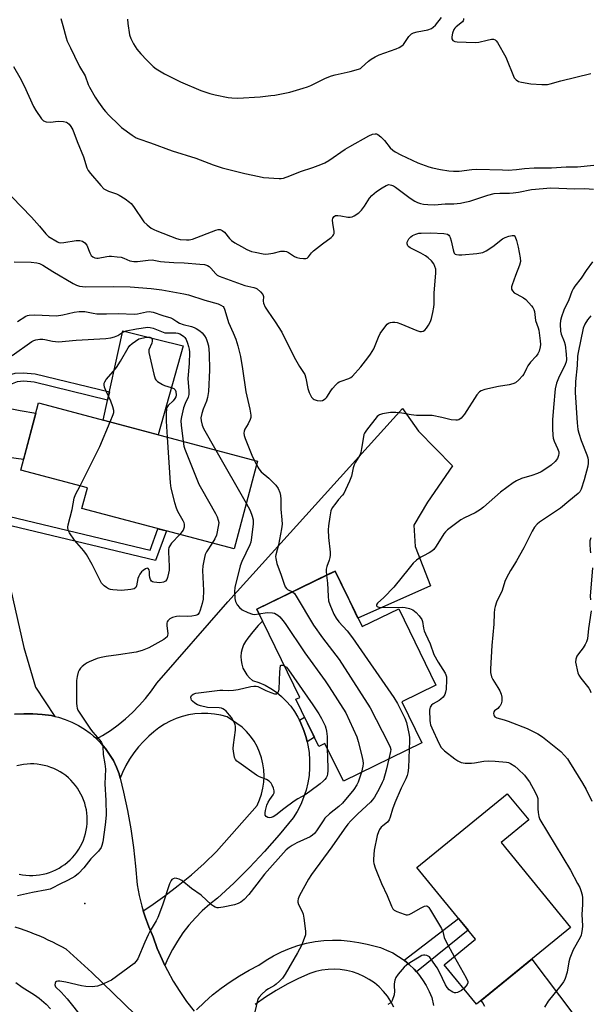
# Model space of a CAD drawing. Units: inches. Extents: x 1261762 to 1267762, y 489454 to 493455.
# Drawn here: x 1262607 to 1262822, y 492651 to 493022 of the extents above; entities that cross this region are included whole.
import ezdxf

# ---------------------------------------------------------------- set-up
doc = ezdxf.new("R2010")
doc.units = ezdxf.units.IN
doc.header["$MEASUREMENT"] = 0
for name, color, linetype in [('BLDG-Footprint', 5, 'Continuous'), ('CULTRL-Pad', 6, 'Continuous'), ('ELEV-Spot Elevation', 7, 'Continuous'), ('TRANS-Driveway', 251, 'Continuous'), ('TRANS-Non Street Sidewalk', 7, 'Continuous'), ('TRANS-Road', 130, 'Continuous'), ('Undefined', 1, 'Continuous')]:
    doc.layers.add(name, color=color, linetype=linetype)

msp = doc.modelspace()

# ---------------------------------------------------------------- linework, layer by layer
at = {"layer": 'BLDG-Footprint'}
for points, elevation in [([(1262697.06, 492855.44), (1262688.26, 492822.3), (1262630.85, 492837.54), (1262632.93, 492845.39), (1262607.83, 492852.06), (1262614.54, 492877.35)], 272.54), ([(1262726.3, 492813.96), (1262736.53, 492793), (1262750.28, 492799.71), (1262764.33, 492770.93), (1262751.46, 492764.65), (1262759.01, 492749.19), (1262729.42, 492734.75), (1262722.48, 492748.98), (1262720.19, 492747.86), (1262711.53, 492765.61), (1262712.98, 492766.32), (1262696.76, 492799.54)], 268.31), ([(1262815.06, 492679.52), (1262779.62, 492650.6), (1262767.45, 492665.51), (1262779.2, 492675.11), (1262757.12, 492702.16), (1262791.21, 492729.99), (1262799.27, 492720.11), (1262788.86, 492711.62)], 265.65)]:
    msp.add_lwpolyline(points, close=True, dxfattribs=dict(at, elevation=elevation))
at = {"layer": 'CULTRL-Pad'}
msp.add_lwpolyline([(1262669.01, 492898.84), (1262659.59, 492865.39), (1262638.86, 492870.89), (1262646.35, 492904.59), (1262659.41, 492901.28)], close=True, dxfattribs=at)
at = {"layer": 'ELEV-Spot Elevation'}
msp.add_point((1262632, 492688.6, 271.4), dxfattribs=at)
at = {"layer": 'TRANS-Driveway'}
for points in [[(1262603.85, 492875.3), (1262607.67, 492874.47), (1262613.52, 492873.51), (1262608.88, 492856.03), (1262602.48, 492856.87)], [(1262598.13, 492832.42), (1262609.05, 492785.11), (1262613.36, 492770.24), (1262620.69, 492759.15), (1262619.37, 492759.45), (1262615.92, 492759.93), (1262612.44, 492760.17), (1262608.95, 492760.18), (1262605.47, 492759.95)]]:
    msp.add_lwpolyline(points, dxfattribs=at)
msp.add_lwpolyline([(1262712.85, 492757.69), (1262713.38, 492756.55), (1262714.49, 492753.9), (1262715.38, 492751.17), (1262715.75, 492749.61), (1262716.05, 492748.37), (1262716.5, 492745.53), (1262716.72, 492742.67), (1262716.72, 492739.79), (1262716.49, 492736.93), (1262716.04, 492734.09), (1262715.36, 492731.29), (1262714.46, 492728.56), (1262713.36, 492725.91), (1262712.05, 492723.35), (1262710.54, 492720.91), (1262705.24, 492714.47), (1262699.73, 492708.21), (1262694.01, 492702.15), (1262688.09, 492696.28), (1262681.97, 492690.62), (1262679.05, 492688.33), (1262676.27, 492685.86), (1262673.65, 492683.23), (1262671.21, 492680.43), (1262668.95, 492677.49), (1262666.87, 492674.41), (1262664.99, 492671.2), (1262663.32, 492667.89), (1262662.18, 492665.22), (1262661.09, 492667.46), (1262659.29, 492671.68), (1262657.71, 492675.98), (1262656.09, 492679.76), (1262654.67, 492683.63), (1262653.99, 492685.88), (1262656.88, 492687.77), (1262662.12, 492691.48), (1262667.22, 492695.39), (1262672.18, 492699.47), (1262676.98, 492703.73), (1262681.63, 492708.17), (1262696.94, 492725.55), (1262697.87, 492727.66), (1262698.6, 492729.85), (1262699.13, 492732.1), (1262699.44, 492734.38), (1262699.54, 492736.68), (1262699.43, 492738.99), (1262699.1, 492741.27), (1262698.56, 492743.51), (1262697.82, 492745.69), (1262696.88, 492747.8), (1262695.75, 492749.81), (1262694.43, 492751.7), (1262692.95, 492753.47), (1262691.31, 492755.09), (1262685.58, 492758.94), (1262683.22, 492759.57), (1262680.81, 492760), (1262678.37, 492760.24), (1262675.92, 492760.26), (1262673.48, 492760.08), (1262671.06, 492759.7), (1262668.68, 492759.11), (1262666.36, 492758.33), (1262664.11, 492757.36), (1262661.95, 492756.2), (1262659.9, 492754.87), (1262657.96, 492753.37), (1262656.16, 492751.71), (1262654.1, 492749.75), (1262652.19, 492747.65), (1262650.43, 492745.42), (1262648.85, 492743.06), (1262647.44, 492740.6), (1262646.21, 492738.03), (1262645.34, 492735.82), (1262644.93, 492737.51), (1262643.93, 492740.04), (1262642.73, 492742.47), (1262641.34, 492744.8), (1262639.76, 492747.01), (1262638.01, 492749.08), (1262636.43, 492750.68), (1262638.63, 492751.92), (1262641.65, 492753.86), (1262644.56, 492755.96), (1262647.34, 492758.23), (1262650, 492760.65), (1262652.5, 492763.22), (1262654.86, 492765.92), (1262657.07, 492768.75), (1262659.11, 492771.71), (1262685.93, 492802.31), (1262751.67, 492875.27), (1262757.78, 492866.71), (1262770.51, 492853.58), (1262761.09, 492839.99), (1262755.97, 492831.22), (1262756.5, 492823.21), (1262762.24, 492808.36), (1262734.94, 492796.25), (1262731.86, 492802.55), (1262728.33, 492809.79), (1262726.3, 492813.96), (1262724.08, 492812.88), (1262696.76, 492799.54), (1262698.94, 492795.08), (1262697.28, 492793.42), (1262695.27, 492791.08), (1262693.42, 492788.6), (1262692.52, 492787.4), (1262691.8, 492786.09), (1262691.26, 492784.69), (1262690.92, 492783.24), (1262690.79, 492781.75), (1262690.85, 492780.26), (1262691.12, 492778.79), (1262691.59, 492777.37), (1262692.25, 492776.03), (1262693.08, 492774.78), (1262694.08, 492773.67), (1262695.22, 492772.7), (1262697.6, 492771.9), (1262699.9, 492770.89), (1262702.1, 492769.67), (1262704.18, 492768.27), (1262706.13, 492766.69), (1262707.93, 492764.93), (1262709.57, 492763.03), (1262711.03, 492760.99), (1262712.31, 492758.82)], close=True, dxfattribs=at)
at = {"layer": 'TRANS-Non Street Sidewalk'}
for points in [[(1262597.04, 492878.62), (1262595.84, 492879.61), (1262594.76, 492880.84), (1262598.83, 492884.78), (1262602.79, 492887.3), (1262604.52, 492888.15), (1262605.73, 492888.55), (1262608.7, 492888.74), (1262613.3, 492888.37), (1262641.24, 492881.56), (1262640.55, 492878.45), (1262612.9, 492885.19), (1262608.94, 492885.51), (1262606.51, 492885.34), (1262603.98, 492884.26), (1262600.73, 492882.19)], [(1262598.13, 492832.42), (1262597.31, 492835.99), (1262656.57, 492821.8), (1262659.56, 492829.92), (1262662.74, 492829.08), (1262658.64, 492817.94)], [(1262715.75, 492749.61), (1262715.38, 492751.17), (1262714.49, 492753.9), (1262713.38, 492756.55), (1262712.85, 492757.69), (1262714.82, 492758.87), (1262718.52, 492751.27)], [(1262756.94, 492662.83), (1262756.06, 492663.82), (1262754.24, 492665.58), (1262752.28, 492667.2), (1262772.78, 492682.97), (1262776.42, 492678.51)]]:
    msp.add_lwpolyline(points, close=True, dxfattribs=at)
at = {"layer": 'TRANS-Road'}
for points in [[(1262674.05, 492648.55), (1262677.04, 492651.43), (1262680.16, 492654.15), (1262683.42, 492656.71), (1262686.8, 492659.12), (1262690.29, 492661.35), (1262693.89, 492663.41), (1262697.58, 492665.3), (1262700.3, 492667.19), (1262703.15, 492668.88), (1262706.1, 492670.37), (1262709.16, 492671.66), (1262712.29, 492672.73), (1262715.49, 492673.59), (1262718.74, 492674.21), (1262722.03, 492674.62), (1262725.34, 492674.79), (1262728.65, 492674.74), (1262731.94, 492674.46), (1262735.22, 492673.95), (1262738.45, 492673.21), (1262740.93, 492672.68), (1262743.36, 492671.96), (1262745.73, 492671.04), (1262748.01, 492669.94), (1262750.2, 492668.65), (1262752.28, 492667.2), (1262754.24, 492665.58), (1262756.06, 492663.82), (1262756.94, 492662.83), (1262757.74, 492661.91), (1262759.26, 492659.88), (1262760.61, 492657.73), (1262761.79, 492655.48), (1262762.78, 492653.14), (1262763.4, 492650.13)], [(1262782.74, 492649.7), (1262781.95, 492651.17), (1262781.35, 492652.01), (1262800.47, 492667.61), (1262821.34, 492640.02)], [(1262748.45, 492649.54), (1262747.34, 492651.64), (1262746.04, 492653.62), (1262744.54, 492655.46), (1262742.88, 492657.15), (1262741.1, 492658.64), (1262739.18, 492659.97), (1262737.16, 492661.11), (1262735.04, 492662.06), (1262732.84, 492662.82), (1262730.58, 492663.37), (1262728.28, 492663.71), (1262725.96, 492663.84), (1262723.64, 492663.75), (1262721.33, 492663.45), (1262719.06, 492662.94), (1262716.85, 492662.23), (1262712.48, 492660.33), (1262708.23, 492658.2), (1262704.09, 492655.84), (1262700.08, 492653.27), (1262696.22, 492650.5)]]:
    msp.add_lwpolyline(points, dxfattribs=at)
for points in [[(1262605.47, 492759.95, 0), (1262608.95, 492760.18, 0), (1262612.44, 492760.17, 0), (1262615.92, 492759.93, 0), (1262619.37, 492759.45, 0), (1262620.69, 492759.15, 0), (1262622.02, 492758.85, 0), (1262624.6, 492758.03, 0), (1262627.12, 492757.01, 0), (1262629.54, 492755.78, 0), (1262631.85, 492754.37, 0), (1262634.05, 492752.77, 0), (1262635.25, 492751.75, 0), (1262636.1, 492751.01, 0), (1262636.43, 492750.68, 0), (1262638.01, 492749.08, 0), (1262639.76, 492747.01, 0), (1262641.34, 492744.8, 0), (1262642.73, 492742.47, 0), (1262643.93, 492740.04, 0), (1262644.93, 492737.51, 0), (1262645.34, 492735.82, 0), (1262646.61, 492730.63, 0), (1262648.07, 492723.7, 0), (1262649.32, 492716.72, 0), (1262650.34, 492709.71, 0), (1262651.14, 492702.67, 0), (1262651.72, 492695.61, 0), (1262652.49, 492691.56, 0), (1262653.47, 492687.57, 0), (1262653.99, 492685.88, 0), (1262654.67, 492683.63, 0), (1262656.09, 492679.76, 0), (1262657.71, 492675.98, 0), (1262659.29, 492671.68, 0), (1262661.09, 492667.46, 0), (1262662.18, 492665.22, 0), (1262663.1, 492663.35, 0), (1262665.31, 492659.33, 0), (1262667.73, 492655.44, 0), (1262670.34, 492651.67, 0), (1262673.13, 492648.04, 0)], [(1262607.22, 492699.72, 0), (1262608.49, 492699.47, 0), (1262609.77, 492699.3, 0), (1262611.07, 492699.21, 0), (1262612.36, 492699.2, 0), (1262613.66, 492699.27, 0), (1262614.95, 492699.42, 0), (1262616.22, 492699.65, 0), (1262617.48, 492699.96, 0), (1262618.72, 492700.34, 0), (1262619.93, 492700.8, 0), (1262621.11, 492701.34, 0), (1262622.26, 492701.94, 0), (1262623.37, 492702.62, 0), (1262624.43, 492703.36, 0), (1262625.45, 492704.17, 0), (1262626.41, 492705.03, 0), (1262627.32, 492705.96, 0), (1262628.17, 492706.94, 0), (1262628.96, 492707.97, 0), (1262629.68, 492709.04, 0), (1262630.33, 492710.16, 0), (1262630.92, 492711.32, 0), (1262631.43, 492712.51, 0), (1262631.87, 492713.73, 0), (1262632.23, 492714.98, 0), (1262632.51, 492716.24, 0), (1262632.72, 492717.52, 0), (1262632.84, 492718.81, 0), (1262632.89, 492720.11, 0), (1262632.86, 492721.4, 0), (1262632.74, 492722.7, 0), (1262632.55, 492723.98, 0), (1262632.28, 492725.24, 0), (1262631.93, 492726.49, 0), (1262631.51, 492727.72, 0), (1262631.01, 492728.92, 0), (1262630.53, 492729.89, 0), (1262629.9, 492731.02, 0), (1262629.2, 492732.11, 0), (1262628.43, 492733.16, 0), (1262627.6, 492734.16, 0), (1262626.72, 492735.1, 0), (1262625.77, 492735.98, 0), (1262624.77, 492736.81, 0), (1262623.72, 492737.57, 0), (1262622.63, 492738.27, 0), (1262621.5, 492738.9, 0), (1262620.33, 492739.46, 0), (1262619.12, 492739.94, 0), (1262617.89, 492740.35, 0), (1262616.64, 492740.69, 0), (1262615.37, 492740.94, 0), (1262614.08, 492741.12, 0), (1262612.79, 492741.21, 0), (1262611.5, 492741.23, 0), (1262610.2, 492741.16, 0), (1262608.91, 492741.02, 0), (1262607.63, 492740.8, 0), (1262606.37, 492740.5, 0)], [(1262650.98, 492646.75, 0), (1262634.58, 492662.55, 0), (1262624.96, 492671.37, 0), (1262623.28, 492672.29, 0), (1262621.6, 492673.16, 0), (1262619.91, 492674, 0), (1262618.2, 492674.81, 0), (1262616.48, 492675.6, 0), (1262614.75, 492676.35, 0), (1262613, 492677.07, 0), (1262611.24, 492677.77, 0), (1262609.47, 492678.43, 0), (1262607.69, 492679.06, 0), (1262605.71, 492679.64, 0)]]:
    msp.add_polyline3d(points, dxfattribs=at)
at = {"layer": 'Undefined'}
for p, q in [((1262681.41, 492859.6, 270), (1262692.83, 492839.53, 270)), ((1262695.78, 492855.78, 268), (1262696.68, 492854.02, 268))]:
    msp.add_line(p, q, dxfattribs=at)
for points, elevation in [([(1262622.9, 493022.36), (1262623.74, 493019.7), (1262624.91, 493015.03), (1262625.32, 493013.82), (1262626.64, 493011.28), (1262628.07, 493008.11), (1262630, 493004.23), (1262632.11, 493000.66), (1262633.27, 492997.5), (1262633.72, 492996.46), (1262635.91, 492992.67), (1262637.14, 492990.78), (1262639.03, 492988.12), (1262639.78, 492987.2), (1262641, 492985.93), (1262644.77, 492982.2), (1262645.86, 492981.22), (1262649.81, 492978.28), (1262651.3, 492977.38), (1262652.38, 492976.94), (1262656.78, 492975.44), (1262664.96, 492972.37), (1262673.78, 492969.68), (1262680.37, 492967.15), (1262683.72, 492966.04), (1262685.71, 492965.48), (1262692.31, 492963.87), (1262697.66, 492962.69), (1262699.36, 492962.4), (1262705.18, 492961.97), (1262706.04, 492961.99), (1262706.88, 492962.12), (1262709.31, 492962.95), (1262713.21, 492964.6), (1262717.92, 492966.13), (1262720.88, 492967.25), (1262722.47, 492967.93), (1262724.01, 492968.82), (1262730.13, 492973.03), (1262731.91, 492974.12), (1262739.06, 492978.11), (1262740.37, 492978.67), (1262741.41, 492978.89), (1262741.93, 492978.81), (1262742.41, 492978.59), (1262743.49, 492977.71), (1262744.9, 492976.28), (1262747.12, 492973.53), (1262748.02, 492972.65), (1262749.01, 492972.01), (1262751.11, 492970.89), (1262757.53, 492967.95), (1262761.67, 492966.45), (1262763.08, 492966.04), (1262766, 492965.4), (1262769.2, 492964.93), (1262770.95, 492964.8), (1262773.01, 492964.78), (1262777.8, 492965.39), (1262779.74, 492965.51), (1262789.45, 492965.2), (1262791.48, 492965.19), (1262794.63, 492965.35), (1262797.72, 492965.76), (1262801.37, 492966.04), (1262807.87, 492966.04), (1262813.45, 492966.34), (1262817.62, 492966.4), (1262823.83, 492967.06)], 262), ([(1262648.08, 493022.1), (1262648.17, 493020.41), (1262648.87, 493016.15), (1262649.34, 493014.81), (1262650.38, 493012.79), (1262651.56, 493010.82), (1262653.07, 493008.97), (1262655.29, 493006.59), (1262657.76, 493004.17), (1262658.93, 493003.3), (1262661.99, 493001.46), (1262668.06, 492998.49), (1262675.7, 492995.16), (1262679.07, 492994.02), (1262681.07, 492993.49), (1262686.02, 492992.52), (1262687.42, 492992.39), (1262689.64, 492992.32), (1262698.01, 492992.83), (1262702.14, 492993.25), (1262703.59, 492993.47), (1262709.28, 492994.56), (1262714.27, 492996), (1262715.91, 492996.53), (1262717.16, 492997.04), (1262722.72, 492999.84), (1262724.92, 493000.75), (1262726.32, 493001.13), (1262731.98, 493002.33), (1262735.07, 493003.16), (1262735.85, 493003.5), (1262736.29, 493003.79), (1262738.9, 493006.24), (1262739.85, 493006.96), (1262741.35, 493007.91), (1262742.97, 493008.62), (1262749.37, 493010.94), (1262750.42, 493011.42), (1262751.4, 493012), (1262752.04, 493012.53), (1262752.39, 493012.95), (1262754.1, 493015.59), (1262754.67, 493016.21), (1262755.11, 493016.54), (1262755.86, 493016.88), (1262757.19, 493017.3), (1262761.24, 493018.1), (1262762.61, 493018.53), (1262763.33, 493019), (1262764.19, 493019.8), (1262766.44, 493022.73)], 260), ([(1262774.67, 493022.33), (1262774.74, 493021.86), (1262774.62, 493021.44), (1262774.32, 493021.06), (1262771.88, 493019.18), (1262771.39, 493018.62), (1262771.11, 493018.13), (1262770.6, 493016.78), (1262770.3, 493015.39), (1262770.37, 493014.6), (1262770.73, 493013.97), (1262771.42, 493013.68), (1262772.26, 493013.57), (1262779.11, 493013.29), (1262780.54, 493013.46), (1262783.58, 493014.18), (1262785.22, 493014.49), (1262785.99, 493014.52), (1262786.65, 493014.29), (1262787.02, 493013.92), (1262787.5, 493013.22), (1262790.61, 493007.75), (1262793.83, 493000), (1262794.15, 492999.52), (1262794.51, 492999.14), (1262795.43, 492998.58), (1262796.56, 492998.27), (1262800.11, 492997.67), (1262804.17, 492997.44), (1262806.31, 492997.46), (1262807.43, 492997.66), (1262811.41, 492998.77), (1262822.71, 493001.61)], 260), ([(1262605.14, 493004.25), (1262607.51, 493000.11), (1262609.12, 492996.93), (1262612.63, 492989.1), (1262613.51, 492987.62), (1262615.61, 492984.52), (1262616.39, 492983.77), (1262617.39, 492983.41), (1262619.06, 492983.24), (1262621.98, 492983.59), (1262623.99, 492983.52), (1262625.05, 492983.26), (1262625.49, 492983), (1262626.08, 492982.48), (1262626.76, 492981.65), (1262627.41, 492980.37), (1262629.06, 492975.98), (1262631.48, 492970.18), (1262632.79, 492966.07), (1262633.3, 492965.01), (1262634.11, 492963.86), (1262637.97, 492959.31), (1262639.2, 492958.15), (1262640.94, 492957.23), (1262643.93, 492956.2), (1262644.98, 492955.74), (1262647.19, 492954.33), (1262648.83, 492953.12), (1262649.41, 492952.52), (1262650.27, 492951.43), (1262654.19, 492945.67), (1262655.43, 492944.47), (1262657.02, 492943.31), (1262657.98, 492942.76), (1262659.06, 492942.28), (1262666.53, 492939.41), (1262667.95, 492939.04), (1262670.25, 492938.81), (1262671.33, 492938.87), (1262672.56, 492939.12), (1262681.4, 492942.52), (1262682.23, 492942.74), (1262683.04, 492942.74), (1262683.8, 492942.44), (1262684.68, 492941.78), (1262686.52, 492939.38), (1262687.29, 492938.6), (1262688.47, 492937.78), (1262690.97, 492936.29), (1262692.98, 492935.25), (1262694.77, 492934.51), (1262696.15, 492934.15), (1262699.22, 492933.55), (1262700.06, 492933.47), (1262701.24, 492933.55), (1262703.01, 492933.85), (1262705.86, 492934.53), (1262707.21, 492934.54), (1262708, 492934.41), (1262708.75, 492934.13), (1262711.05, 492932.54), (1262711.9, 492932.16), (1262713.02, 492931.94), (1262714.43, 492931.81), (1262715.24, 492931.85), (1262715.72, 492931.98), (1262716.33, 492932.47), (1262717.39, 492933.92), (1262718.18, 492934.73), (1262721.55, 492937.41), (1262724.83, 492939.78), (1262725.44, 492940.34), (1262725.77, 492940.78), (1262725.98, 492941.26), (1262726.02, 492942.03), (1262725.43, 492945.12), (1262725.32, 492946.3), (1262725.49, 492947.09), (1262725.9, 492947.71), (1262726.49, 492947.99), (1262727.28, 492948.04), (1262728.41, 492947.9), (1262731.09, 492947.41), (1262731.96, 492947.36), (1262732.77, 492947.55), (1262733.54, 492947.94), (1262735.27, 492949.07), (1262736.32, 492950.03), (1262737.44, 492951.58), (1262739.23, 492954.55), (1262740.16, 492955.6), (1262741.96, 492957.04), (1262744.1, 492958.48), (1262745.55, 492959.35), (1262746.54, 492959.68), (1262747.06, 492959.65), (1262747.59, 492959.51), (1262748.38, 492959.19), (1262749.12, 492958.76), (1262754.61, 492954.54), (1262756.33, 492953.43), (1262757.39, 492952.93), (1262758.5, 492952.54), (1262759.6, 492952.33), (1262761.29, 492952.15), (1262763.82, 492952.05), (1262767.79, 492952.4), (1262771.08, 492952.48), (1262773.6, 492952.74), (1262775.23, 492953.03), (1262777.07, 492953.48), (1262783.86, 492955.75), (1262786.26, 492956.36), (1262788.39, 492956.52), (1262792.02, 492956.47), (1262793.43, 492956.53), (1262795.44, 492956.82), (1262800.35, 492957.89), (1262807.64, 492958.49), (1262816.61, 492958.11), (1262820.43, 492958.17), (1262823.66, 492957.95)], 264), ([(1262604.45, 492955.09), (1262611.9, 492947.37), (1262614.84, 492944.05), (1262617.28, 492941.07), (1262618.34, 492940.06), (1262621.67, 492938.1), (1262622.16, 492937.87), (1262622.69, 492937.75), (1262624.1, 492937.83), (1262628.73, 492938.57), (1262630.06, 492938.59), (1262630.57, 492938.52), (1262631.06, 492938.35), (1262631.98, 492937.7), (1262632.72, 492936.84), (1262633.89, 492933.95), (1262634.41, 492933), (1262635, 492932.47), (1262635.73, 492932.11), (1262636.53, 492931.9), (1262637.06, 492931.89), (1262640.33, 492932.64), (1262641.2, 492932.74), (1262642.09, 492932.71), (1262644.17, 492932.5), (1262645.64, 492932.27), (1262646.7, 492931.93), (1262649, 492930.97), (1262650.49, 492930.64), (1262651.84, 492930.68), (1262655.88, 492931.23), (1262657.32, 492931.31), (1262660.5, 492930.75), (1262661.95, 492930.58), (1262665.47, 492930.32), (1262669.39, 492930.22), (1262675.3, 492929.74), (1262677.06, 492929.51), (1262678.17, 492929.22), (1262678.79, 492928.85), (1262679.5, 492928.14), (1262681.31, 492925.99), (1262681.89, 492925.49), (1262682.58, 492925.1), (1262690.9, 492922.1), (1262692.3, 492921.7), (1262695.69, 492920.94), (1262696.43, 492920.67), (1262696.91, 492920.4), (1262698.2, 492919.28), (1262699.06, 492918.21), (1262699.27, 492917.5), (1262699.26, 492915.76), (1262699.34, 492915.03), (1262699.97, 492913.42), (1262700.9, 492911.92), (1262703.78, 492907.94), (1262706.18, 492904.02), (1262707.16, 492902.22), (1262711.35, 492893.73), (1262712.91, 492891.08), (1262714.85, 492888.11), (1262715.32, 492886.76), (1262716.03, 492882.84), (1262716.5, 492881.28), (1262716.86, 492880.53), (1262717.47, 492879.57), (1262718.02, 492878.96), (1262718.47, 492878.66), (1262719.56, 492878.31), (1262720.72, 492878.17), (1262721.52, 492878.3), (1262722.23, 492878.66), (1262722.86, 492879.17), (1262723.23, 492879.57), (1262724.7, 492881.93), (1262725.39, 492882.85), (1262726.55, 492884.15), (1262727.37, 492884.94), (1262727.83, 492885.27), (1262728.58, 492885.61), (1262731.52, 492886.54), (1262732.22, 492886.94), (1262732.86, 492887.5), (1262735.95, 492890.99), (1262738.66, 492894.36), (1262739.68, 492895.76), (1262740.86, 492897.75), (1262742.64, 492902.2), (1262743.29, 492903.54), (1262745.38, 492906.45), (1262745.97, 492907.09), (1262746.41, 492907.42), (1262747.17, 492907.67), (1262748, 492907.78), (1262748.85, 492907.8), (1262749.7, 492907.68), (1262751.08, 492907.21), (1262757.08, 492904.73), (1262758.28, 492904.34), (1262758.92, 492904.25), (1262759.48, 492904.36), (1262760.08, 492904.79), (1262760.78, 492905.6), (1262761.57, 492906.74), (1262762.22, 492908.08), (1262762.63, 492909.19), (1262763.18, 492911.43), (1262763.57, 492913.42), (1262763.66, 492914.59), (1262763.68, 492918.7), (1262764.32, 492926.39), (1262764.23, 492927.79), (1262763.96, 492928.84), (1262763.5, 492929.82), (1262762.59, 492930.91), (1262761.34, 492932.12), (1262760.39, 492932.8), (1262758.6, 492933.84), (1262754.58, 492935.86), (1262754.11, 492936.18), (1262753.73, 492936.58), (1262753.42, 492937.3), (1262753.48, 492938.04), (1262754.1, 492939.23), (1262754.81, 492940.05), (1262755.5, 492940.49), (1262756.8, 492941.02), (1262757.88, 492941.32), (1262758.7, 492941.42), (1262762.37, 492941.44), (1262767.33, 492941.19), (1262768.62, 492940.97), (1262769.16, 492940.62), (1262769.42, 492940.27), (1262769.63, 492939.8), (1262770, 492938.48), (1262770.75, 492935.06), (1262771.01, 492934.25), (1262771.25, 492933.8), (1262771.61, 492933.5), (1262772.09, 492933.33), (1262772.91, 492933.21), (1262774.09, 492933.17), (1262779.76, 492933.71), (1262781.19, 492933.91), (1262782.01, 492934.12), (1262783.31, 492934.76), (1262785.8, 492936.33), (1262789.41, 492939.18), (1262790.36, 492939.8), (1262791.73, 492940.3), (1262793.11, 492940.56), (1262793.79, 492940.45), (1262794.22, 492939.94), (1262794.69, 492938.67), (1262795.34, 492936.16), (1262796.08, 492932.13), (1262796.17, 492930.68), (1262795.85, 492929.27), (1262794.33, 492925.46), (1262793.06, 492921.89), (1262792.84, 492921.08), (1262792.82, 492920.31), (1262793.12, 492919.66), (1262793.83, 492918.91), (1262794.79, 492918.32), (1262797.33, 492917.01), (1262798.22, 492916.33), (1262800.33, 492913.99), (1262800.84, 492913.32), (1262801.25, 492912.6), (1262801.46, 492911.8), (1262801.89, 492908.5), (1262802.85, 492905.68), (1262803.06, 492904.83), (1262803.63, 492900.73), (1262803.71, 492899.34), (1262803.65, 492898.51), (1262803.21, 492896.91), (1262802.78, 492895.89), (1262802.14, 492894.97), (1262800.01, 492892.67), (1262798.99, 492891.34), (1262798.42, 492890.36), (1262797.42, 492888.25), (1262796.96, 492887.53), (1262795.58, 492886.09), (1262794.27, 492885), (1262793.28, 492884.52), (1262791.94, 492884.14), (1262787.85, 492883.56), (1262782.74, 492882.38), (1262781.38, 492881.96), (1262780.69, 492881.52), (1262779.79, 492880.4), (1262775.11, 492873.15), (1262773.78, 492871.62), (1262772.91, 492871), (1262772.39, 492870.88), (1262771.82, 492870.85), (1262770.06, 492871.01), (1262766.58, 492871.91), (1262762.84, 492872.57), (1262757.04, 492872.58), (1262755.01, 492872.85), (1262751.43, 492873.56), (1262749.17, 492873.76), (1262747.19, 492873.75), (1262744.12, 492873.23), (1262743.08, 492872.9), (1262742.62, 492872.61), (1262742.21, 492872.23), (1262738.2, 492867.13), (1262737.39, 492865.93), (1262737.17, 492865.4), (1262736.96, 492864.56), (1262736.32, 492860.16), (1262736.03, 492858.72), (1262735.59, 492857.7), (1262734, 492855.07), (1262733.5, 492854.06), (1262733.16, 492852.93), (1262732.45, 492849.73), (1262731.72, 492847.8), (1262730.29, 492844.57), (1262729.62, 492843.27), (1262729.12, 492842.6), (1262727.63, 492840.98), (1262726.56, 492839.62), (1262725.24, 492837.75), (1262724.76, 492836.73), (1262724.33, 492834.45), (1262723.86, 492830.96), (1262723.76, 492829.52), (1262723.84, 492826.65), (1262724.39, 492821.1), (1262724.42, 492819.93), (1262724.34, 492819.13), (1262724.1, 492818.07), (1262723.23, 492815.68), (1262722.98, 492814.66), (1262722.91, 492813.86), (1262723.08, 492812.39)], 266), ([(1262605.39, 492930.57), (1262611.81, 492930.46), (1262613.83, 492930.25), (1262614.91, 492929.94), (1262616.16, 492929.3), (1262619.89, 492926.94), (1262627.58, 492922.42), (1262628.9, 492921.76), (1262629.98, 492921.43), (1262631.1, 492921.21), (1262632.18, 492921.12), (1262642.88, 492921.31), (1262649.09, 492921.11), (1262656.95, 492920.47), (1262660.98, 492920.01), (1262669.28, 492918.52), (1262671, 492918.15), (1262677.25, 492916.12), (1262682.19, 492914.68), (1262683.21, 492914.27), (1262684.06, 492913.74), (1262684.36, 492913.38), (1262684.66, 492912.74), (1262685.48, 492909.79), (1262686.18, 492907.71), (1262687.94, 492903.78), (1262688.88, 492901.42), (1262689.61, 492898.88), (1262690.62, 492894.88), (1262691.43, 492890.24), (1262692.61, 492881.52), (1262694.14, 492874.96), (1262694.54, 492872.7), (1262694.49, 492871.87), (1262694.24, 492871.06), (1262693.52, 492869.49), (1262692.28, 492867.46), (1262691.99, 492866.7), (1262691.92, 492865.91), (1262692.09, 492865.08), (1262692.47, 492863.97), (1262694.88, 492857.68), (1262695.78, 492855.78)], 268), ([(1262823.36, 492930.6), (1262820.94, 492927.33), (1262819.03, 492924.46), (1262816.64, 492921.35), (1262816.03, 492920.42), (1262815.54, 492919.35), (1262814.37, 492916.27), (1262812.55, 492912.31), (1262811.66, 492909.86), (1262811.25, 492908.47), (1262811.14, 492907.02), (1262811.29, 492904.36), (1262811.56, 492903.23), (1262812.66, 492900.51), (1262813, 492899.31), (1262813.43, 492895.74), (1262813.54, 492893.7), (1262813.43, 492892.86), (1262813.07, 492891.8), (1262810.47, 492886.67), (1262809.75, 492884.86), (1262809.31, 492882.64), (1262808.59, 492875.58), (1262808.29, 492871.03), (1262808.28, 492867.54), (1262808.4, 492865.17), (1262808.56, 492864.02), (1262808.86, 492862.97), (1262810.16, 492860.16), (1262810.59, 492858.86), (1262810.64, 492858.32), (1262810.56, 492857.5), (1262810.17, 492856.46), (1262809.26, 492855.32), (1262807.78, 492853.86), (1262806.14, 492852.72), (1262803.96, 492851.38), (1262802.64, 492850.79), (1262800.44, 492849.99), (1262796.56, 492848.82), (1262794.68, 492847.99), (1262793.39, 492847.29), (1262788.66, 492843.74), (1262782.21, 492838.05), (1262781.09, 492837.14), (1262779.12, 492835.9), (1262775.14, 492834.03), (1262773.66, 492833.22), (1262768.72, 492829.52), (1262767.87, 492828.73), (1262767.35, 492828.06), (1262764.44, 492823.31), (1262763.56, 492822.13), (1262762.74, 492821.43), (1262761.82, 492820.83), (1262759.58, 492819.76), (1262758.62, 492819.2), (1262757.04, 492818.01), (1262755.76, 492816.91), (1262754.2, 492815.09), (1262748.51, 492807.91), (1262744.69, 492803.95), (1262742.31, 492801.88), (1262742.02, 492801.5), (1262741.9, 492801.08), (1262741.92, 492800.89), (1262742.11, 492800.59), (1262742.45, 492800.41), (1262743.12, 492800.26), (1262751.55, 492800.32), (1262752.69, 492800.22), (1262754.33, 492799.83), (1262755.6, 492799.3), (1262756.92, 492798.37), (1262758.05, 492797.08), (1262758.98, 492795.66), (1262759.23, 492794.91), (1262759.63, 492792.47), (1262759.89, 492791.38), (1262760.32, 492790.35), (1262762.2, 492786.46), (1262763.57, 492782.48), (1262765.1, 492779.59), (1262767.75, 492775.51), (1262768.08, 492774.78), (1262768.25, 492774.05), (1262768.31, 492772.97), (1262768.13, 492769.38), (1262767.95, 492768.35), (1262767.62, 492767.37), (1262767.02, 492766.47), (1262766.22, 492765.69), (1262765.53, 492765.2), (1262763.3, 492763.9), (1262762.65, 492763.39), (1262762.11, 492762.59), (1262761.96, 492762.09), (1262761.9, 492761.53), (1262762.05, 492757.66), (1262762.14, 492756.78), (1262762.33, 492755.92), (1262762.76, 492754.84), (1262765.42, 492749.1), (1262766.33, 492747.42), (1262766.87, 492746.78), (1262767.52, 492746.21), (1262771.4, 492743.16), (1262772.59, 492742.35), (1262773.86, 492741.76), (1262775.3, 492741.56), (1262777.67, 492741.52), (1262778.85, 492741.66), (1262782.37, 492742.31), (1262784.22, 492742.44), (1262786.69, 492742.32), (1262790.91, 492741.91), (1262791.66, 492741.73), (1262792.36, 492741.45), (1262794, 492740.43), (1262795.34, 492739.27), (1262797.67, 492736.96), (1262798.75, 492735.66), (1262799.54, 492734.49), (1262801.69, 492730.55), (1262802.45, 492728.95), (1262802.66, 492728.14), (1262802.77, 492727.05), (1262802.72, 492724.33), (1262802.84, 492722.86), (1262803.07, 492721.41), (1262803.45, 492720.31), (1262814.99, 492701.11), (1262817.72, 492696.2), (1262818.54, 492694.62), (1262818.97, 492693.54), (1262819.44, 492691.86), (1262819.58, 492690.76), (1262819.61, 492688.28), (1262819.31, 492684.43), (1262819.53, 492680.24), (1262819.44, 492678.84), (1262819.24, 492677.45), (1262819.01, 492676.64), (1262818.64, 492675.83), (1262816.08, 492671.1), (1262814.78, 492667.98), (1262814.4, 492666.64), (1262813.73, 492662.73), (1262812.91, 492660), (1262812.38, 492659.02), (1262811.4, 492657.67), (1262806.61, 492651.74), (1262805.23, 492649.55)], 264), ([(1262606.56, 492908.08), (1262609.7, 492910.12), (1262610.36, 492910.39), (1262611.06, 492910.51), (1262613.1, 492910.53), (1262621.31, 492910.25), (1262623.75, 492910.55), (1262627.96, 492911.54), (1262629.91, 492911.82), (1262631.02, 492911.9), (1262632.03, 492911.8), (1262635.07, 492911.15), (1262636.47, 492910.97), (1262640.21, 492910.97), (1262644.54, 492911.11), (1262650.68, 492910.79), (1262651.84, 492910.92), (1262655.2, 492911.74), (1262656.25, 492911.84), (1262657.76, 492911.53), (1262661.35, 492910.35), (1262664.42, 492909.45), (1262665.2, 492909.11), (1262666.68, 492908.03), (1262667.68, 492907.47), (1262669.08, 492906.98), (1262672.23, 492906.18), (1262673.17, 492905.82), (1262673.91, 492905.42), (1262675.32, 492904.49), (1262676.18, 492903.75), (1262677.12, 492902.62), (1262677.74, 492901.63), (1262678.15, 492900.57), (1262678.58, 492898.91), (1262678.84, 492896.04), (1262678.92, 492889.69), (1262678.6, 492881.73), (1262678.21, 492879.47), (1262677.87, 492878.07), (1262676.59, 492874.95), (1262676.1, 492873.36), (1262675.76, 492871.75), (1262675.79, 492870.66), (1262676.22, 492869.02), (1262676.77, 492867.69), (1262681.41, 492859.6)], 270), ([(1262822.73, 492910.2), (1262821.49, 492908.74), (1262820.49, 492907.05), (1262819.85, 492905.53), (1262817.89, 492896.41), (1262817.72, 492894.99), (1262817.58, 492891.47), (1262816.87, 492885.39), (1262816.8, 492881.29), (1262817.54, 492869.89), (1262817.84, 492867.39), (1262818.18, 492865.97), (1262819.03, 492863.15), (1262821.19, 492857.75), (1262821.51, 492856.65), (1262821.65, 492855.82), (1262821.66, 492854.65), (1262821.52, 492853.49), (1262820.24, 492848.37), (1262819.03, 492844.8), (1262818.51, 492843.88), (1262817.97, 492843.27), (1262814.39, 492840.35), (1262811.25, 492837.66), (1262803.36, 492832.39), (1262802.49, 492831.6), (1262801.52, 492830.49), (1262800.58, 492829.01), (1262797.39, 492822.73), (1262794.72, 492817.78), (1262793.97, 492816.51), (1262792.43, 492814.19), (1262790.9, 492811.36), (1262790.32, 492810.02), (1262789.26, 492806.61), (1262787.18, 492802.26), (1262786.64, 492800.64), (1262786.38, 492799.55), (1262786.24, 492798.07), (1262786.11, 492793.92), (1262785.4, 492785.93), (1262784.83, 492777.14), (1262784.9, 492775.71), (1262785.29, 492774.11), (1262785.82, 492773.06), (1262787.7, 492770.04), (1262788.38, 492768.8), (1262788.94, 492767.52), (1262789.16, 492766.4), (1262789.16, 492764.95), (1262788.88, 492763.89), (1262788.52, 492763.16), (1262788.2, 492762.73), (1262787.63, 492762.17), (1262786.45, 492761.23), (1262786.18, 492760.88), (1262786.05, 492760.23), (1262786.11, 492759.77), (1262786.27, 492759.35), (1262786.57, 492759.01), (1262787.22, 492758.66), (1262789.99, 492757.89), (1262791.54, 492757.37), (1262798.68, 492754.57), (1262800.26, 492753.87), (1262802.78, 492752.56), (1262804.47, 492751.43), (1262808.91, 492747.94), (1262811.35, 492745.86), (1262812.77, 492744.44), (1262813.87, 492743.14), (1262814.71, 492741.93), (1262819.51, 492734.02), (1262820.89, 492731.58), (1262823.03, 492727.24)], 262), ([(1262604.62, 492895.26), (1262611.97, 492900.48), (1262612.72, 492900.9), (1262613.54, 492901.16), (1262614.97, 492901.4), (1262616.11, 492901.45), (1262616.97, 492901.32), (1262619.83, 492900.62), (1262622.03, 492900.43), (1262628.69, 492901.03), (1262639.88, 492901.61), (1262641.8, 492901.89), (1262643.13, 492902.23), (1262644.36, 492902.82), (1262646.28, 492904.07), (1262647.58, 492904.6), (1262651.45, 492905.32), (1262655.77, 492905.91), (1262656.62, 492905.85), (1262657.72, 492905.55), (1262662.19, 492903.83), (1262663.04, 492903.74), (1262666.22, 492903.78), (1262667.01, 492903.66), (1262667.76, 492903.42), (1262668.45, 492903.02), (1262669.29, 492902.37), (1262669.65, 492901.98), (1262670.12, 492901.24), (1262670.73, 492899.88), (1262671.11, 492898.66), (1262671.34, 492897.6), (1262671.45, 492896.51), (1262671.37, 492892.24), (1262670.85, 492886.56), (1262671.21, 492881.89), (1262671.16, 492880.59), (1262670.87, 492879.53), (1262669.78, 492877.11), (1262669.21, 492875.53), (1262668.38, 492872.11), (1262668.17, 492870.74), (1262668.26, 492868.85), (1262669.05, 492862.88)], 272), ([(1262641.55, 492870.18), (1262642.69, 492872.97), (1262642.89, 492873.8), (1262642.87, 492874.56), (1262642.54, 492875.84), (1262641.78, 492878), (1262639.9, 492882.03), (1262639.38, 492883.31), (1262639.24, 492884.24), (1262639.29, 492884.79), (1262639.46, 492885.29), (1262640.03, 492886.17), (1262642.85, 492889.33), (1262643.87, 492890.71), (1262645.44, 492893.14), (1262648.33, 492898.17), (1262648.99, 492899.06), (1262649.88, 492899.82), (1262652.31, 492901.55), (1262655.17, 492902.14), (1262656, 492902.2), (1262656.49, 492902.14), (1262656.87, 492901.99), (1262657.14, 492901.74), (1262657.33, 492901.36), (1262657.42, 492900.69), (1262657.26, 492899.95), (1262656.13, 492897.43), (1262656.05, 492896.89), (1262656.08, 492896.32), (1262657.93, 492888.15), (1262658.46, 492886.49), (1262658.76, 492886.04), (1262659.35, 492885.49), (1262661.2, 492884.27), (1262661.99, 492883.94), (1262664.52, 492883.21), (1262665.54, 492882.81), (1262666.06, 492882.32), (1262666.29, 492881.63), (1262666.35, 492880.33), (1262666.22, 492879.7), (1262665.94, 492879.08), (1262665.26, 492878.21), (1262663.38, 492876.33), (1262662.92, 492875.63), (1262662.75, 492875.11), (1262662.61, 492873.38), (1262662.6, 492870.43), (1262662.99, 492864.49)], 274), ([(1262630.17, 492846.12), (1262637.62, 492860.96), (1262641.55, 492870.18)], 274), ([(1262662.99, 492864.49), (1262664.17, 492847.29), (1262664.41, 492845.23), (1262665.78, 492839.78), (1262666.35, 492837.8), (1262666.96, 492836.5), (1262668.96, 492832.99), (1262669.28, 492832.25), (1262669.46, 492831.56), (1262669.47, 492831.05), (1262669.38, 492830.51), (1262669.01, 492829.44), (1262668.59, 492828.7), (1262667.78, 492827.74)], 274), ([(1262669.05, 492862.88), (1262669.34, 492861.07), (1262669.68, 492859.95), (1262674.99, 492846.76), (1262675.93, 492844.92), (1262681.21, 492835.71), (1262681.84, 492834.41), (1262682.3, 492833.1), (1262682.45, 492832.3), (1262682.41, 492831.45), (1262681.57, 492827.48), (1262681.04, 492826.17), (1262679.95, 492824.51)], 272), ([(1262696.68, 492854.02), (1262697.55, 492852.51), (1262698.44, 492851.43), (1262701.37, 492848.94), (1262703.99, 492846.35), (1262704.87, 492845.08), (1262705.47, 492843.55), (1262705.7, 492842.48), (1262705.88, 492841.12), (1262705.89, 492837.33), (1262706.27, 492833.26), (1262706.33, 492831.6), (1262706.11, 492829.88), (1262705, 492823.83), (1262703.95, 492820.02), (1262703.89, 492819.51), (1262703.93, 492818.73), (1262704.36, 492816.86), (1262706, 492812.41), (1262706.98, 492809.35), (1262707.5, 492808.02), (1262707.96, 492807.38), (1262708.35, 492807.05), (1262710.22, 492806.11)], 268), ([(1262667.78, 492827.74), (1262664.6, 492824.42), (1262663.96, 492823.53), (1262663.66, 492822.82), (1262663.51, 492822.04), (1262663.47, 492821.2), (1262663.73, 492815.7), (1262663.71, 492814.25), (1262663.54, 492813.14), (1262663.14, 492811.49), (1262662.85, 492810.74), (1262662.41, 492810.15), (1262661.58, 492809.73), (1262660.3, 492809.57), (1262658.01, 492809.79), (1262657.51, 492809.93), (1262657.08, 492810.17), (1262656.68, 492810.78), (1262656.45, 492811.56), (1262656.36, 492812.38), (1262656.36, 492813.69), (1262656.25, 492814.37), (1262655.9, 492814.89), (1262655.54, 492815), (1262654.9, 492814.81), (1262654.01, 492814.23), (1262653.4, 492813.65), (1262652.7, 492812.75), (1262652.29, 492812), (1262652, 492811.17), (1262651.51, 492808.38), (1262651.16, 492807.73), (1262650.6, 492807.27), (1262649.28, 492806.95), (1262645.81, 492806.66), (1262642.56, 492806.89), (1262641.69, 492807.03), (1262640.89, 492807.3), (1262640.17, 492807.71), (1262639.26, 492808.38), (1262638.29, 492809.39), (1262637.58, 492810.65), (1262634.8, 492816.45), (1262632.56, 492820.18), (1262631.55, 492821.6), (1262628.09, 492825.63), (1262626.17, 492828.39), (1262625.71, 492829.42), (1262625.54, 492830.52), (1262625.64, 492831.35), (1262627.24, 492837.19), (1262627.94, 492841.41), (1262628.49, 492842.78), (1262630.17, 492846.12)], 274), ([(1262692.83, 492839.53), (1262694.24, 492836.83), (1262695.06, 492834.65), (1262695.41, 492833.27), (1262695.39, 492831.83), (1262694.78, 492826.6), (1262694.53, 492824.87), (1262694.23, 492823.84), (1262691.14, 492817.54), (1262690.53, 492815.87), (1262688.58, 492807.77), (1262688.45, 492806.21), (1262688.57, 492803.64), (1262688.82, 492802.49), (1262689.45, 492801.23), (1262690.28, 492800.18), (1262691.32, 492799.34), (1262693.48, 492798.3), (1262695.15, 492797.71), (1262695.98, 492797.64), (1262697.59, 492797.83)], 270), ([(1262822.67, 492826.45), (1262822.38, 492825.35), (1262822.33, 492823.97), (1262822.44, 492822.01), (1262822.6, 492820.87)], 260), ([(1262679.95, 492824.51), (1262677.87, 492821.15), (1262677.37, 492820.15), (1262677.04, 492819.06), (1262676.52, 492815.89), (1262676.36, 492814.15), (1262676.74, 492806.63), (1262676.62, 492803.36), (1262676.27, 492801.68), (1262675.5, 492799.24), (1262675.06, 492798.2), (1262674.6, 492797.62), (1262674.23, 492797.35), (1262673.73, 492797.15), (1262672.34, 492796.93), (1262670.6, 492796.86), (1262667.66, 492796.94), (1262666.49, 492796.83), (1262665.07, 492796.51), (1262664.05, 492795.97), (1262663.22, 492795.2), (1262662.97, 492794.76), (1262662.85, 492794.28), (1262662.85, 492793.46), (1262663.23, 492790.34), (1262663.19, 492789.82), (1262662.96, 492789.22), (1262662.41, 492788.65), (1262661.7, 492788.17), (1262656.13, 492784.99), (1262653.62, 492784.02), (1262651.34, 492783.33), (1262644.64, 492782.42), (1262640.08, 492781.69), (1262638.09, 492781.34), (1262636.68, 492780.93), (1262633.61, 492779.74), (1262632.81, 492779.34), (1262632.07, 492778.85), (1262630.92, 492777.91), (1262630.3, 492777.29), (1262629.85, 492776.58), (1262629.53, 492775.81), (1262629.04, 492774.18), (1262628.9, 492772.73), (1262628.83, 492764.17), (1262628.92, 492763.01), (1262629.1, 492762.28), (1262629.4, 492761.56), (1262629.84, 492760.79), (1262634.16, 492754.4), (1262635.03, 492753.24), (1262637.59, 492750.2), (1262638.27, 492749.29), (1262638.64, 492748.56), (1262638.8, 492747.79), (1262638.89, 492744.74), (1262639.55, 492741.3), (1262639.8, 492739.31), (1262639.58, 492733.78), (1262639.92, 492727.47), (1262639.98, 492721.86), (1262639.65, 492718.21), (1262638.73, 492711.88), (1262638.43, 492710.48), (1262638.09, 492709.7), (1262637.08, 492708.33), (1262634.3, 492705.42), (1262631.61, 492701.99), (1262629.62, 492699.91), (1262628.23, 492698.75), (1262625.73, 492697.34), (1262622.34, 492695.81), (1262619.94, 492694.46), (1262618.98, 492694.05), (1262617.61, 492693.71), (1262612.27, 492692.7), (1262606.6, 492691.52)], 272), ([(1262823.37, 492815.23), (1262822.49, 492804.52), (1262822.52, 492803.13)], 260), ([(1262723.08, 492812.39), (1262723.49, 492809.37), (1262723.69, 492804.45), (1262723.87, 492802.73), (1262724.3, 492801.38), (1262725.84, 492797.68), (1262726.66, 492796.22), (1262727.69, 492794.81), (1262730.8, 492791.45), (1262732.93, 492788.84), (1262748.44, 492766.24), (1262749.86, 492763.98), (1262752.61, 492758.5), (1262753.19, 492756.84), (1262754.08, 492752.75), (1262754.32, 492751.28), (1262754.34, 492749.8), (1262754.24, 492746.86)], 266), ([(1262710.22, 492806.11), (1262710.95, 492805.47), (1262711.62, 492804.52), (1262718.22, 492793.51), (1262721.55, 492788.81), (1262727.83, 492780.56), (1262739.56, 492762.44), (1262746.36, 492749.15), (1262747.1, 492747.54), (1262747.28, 492746.73), (1262747.25, 492745.96), (1262746.53, 492743.1)], 268), ([(1262822.81, 492799.01), (1262821.81, 492792.31), (1262821.41, 492788.36), (1262821.12, 492787.27), (1262820.58, 492786.24), (1262819.77, 492785.01), (1262818.04, 492782.81), (1262817.44, 492781.9), (1262817.03, 492780.68), (1262816.95, 492779.63), (1262817.13, 492778.46), (1262817.53, 492776.7), (1262817.84, 492775.55), (1262818.16, 492774.72), (1262818.91, 492773.56), (1262821.9, 492769.81), (1262822.43, 492768.91), (1262822.73, 492768.14)], 260), ([(1262697.59, 492797.83), (1262700.74, 492798.28), (1262702.69, 492798.23), (1262703.45, 492798.04), (1262704.14, 492797.72), (1262704.78, 492797.27), (1262705.42, 492796.67), (1262706.61, 492795.38), (1262707.52, 492794.22), (1262714.89, 492783.17), (1262722.56, 492772.52), (1262724.06, 492770.3), (1262730.31, 492760.55), (1262734.52, 492751.43), (1262735.04, 492749.74), (1262736.29, 492744.84), (1262736.79, 492742.53), (1262736.87, 492741.41), (1262736.82, 492740.4), (1262736.27, 492738.09)], 270), ([(1262723.38, 492747.13), (1262723.44, 492743.46), (1262723.63, 492739.76), (1262723.61, 492738.64), (1262723.47, 492737.55), (1262723.29, 492736.76), (1262722.94, 492736.02), (1262722.45, 492735.34), (1262721.84, 492734.71), (1262720.72, 492733.75), (1262716.76, 492730.79), (1262715.05, 492729.62), (1262712.24, 492728.11), (1262710.87, 492727.22), (1262707, 492724.31), (1262704.01, 492721.89), (1262702.97, 492721.31), (1262702.16, 492721.01), (1262701.62, 492720.93), (1262700.94, 492721.05), (1262700.36, 492721.37), (1262700, 492721.97), (1262699.95, 492722.78), (1262700.08, 492723.64), (1262700.6, 492725.68), (1262701.05, 492726.78), (1262701.65, 492727.8), (1262702.98, 492729.61), (1262703.34, 492730.3), (1262703.39, 492731.06), (1262703.09, 492732.14), (1262702.65, 492733.22), (1262702.24, 492733.98), (1262701.48, 492734.78), (1262700.48, 492735.31), (1262697.76, 492736.38), (1262696.74, 492736.94), (1262689.99, 492741.78), (1262689.31, 492742.33), (1262688.76, 492742.96), (1262688.44, 492743.69), (1262688.24, 492744.49), (1262688.01, 492745.87), (1262687.94, 492747), (1262688.05, 492748.46), (1262688.72, 492754.02), (1262688.77, 492755.45), (1262688.66, 492755.99), (1262688.35, 492756.76), (1262687.22, 492758.72), (1262686.55, 492759.63), (1262685.22, 492761.09), (1262684.61, 492761.65), (1262683.95, 492762.07), (1262683.45, 492762.23), (1262682.6, 492762.34), (1262678.2, 492762.54), (1262675.62, 492763.14), (1262674.51, 492763.51), (1262673.49, 492764.1), (1262672.6, 492764.85), (1262672.24, 492765.28), (1262672, 492765.72), (1262671.89, 492766.39), (1262672.19, 492767.02), (1262672.76, 492767.51), (1262673.84, 492767.87), (1262682.86, 492769.1), (1262683.97, 492769.11), (1262685.97, 492768.88), (1262688.03, 492769.01), (1262689.76, 492769.31), (1262694.59, 492770.38), (1262695.73, 492770.55), (1262696.5, 492770.53), (1262697.22, 492770.38), (1262697.95, 492770.08), (1262700.17, 492768.94), (1262702.13, 492768.13), (1262703.51, 492767.68), (1262704.24, 492767.68), (1262704.61, 492767.93), (1262704.9, 492768.33), (1262705.09, 492768.83), (1262705.2, 492769.39), (1262705.48, 492776.01), (1262705.67, 492778.4), (1262706.02, 492778.5), (1262706.5, 492778.5), (1262707.14, 492778.28)], 272), ([(1262707.14, 492778.28), (1262707.96, 492777.68), (1262708.76, 492776.66), (1262717.97, 492763.49), (1262720.18, 492760.12), (1262721.21, 492758.41), (1262722.52, 492755.57), (1262722.79, 492754.76), (1262723.05, 492753.6), (1262723.31, 492751.53), (1262723.38, 492747.13)], 272), ([(1262754.24, 492746.86), (1262753.93, 492739.77), (1262753.71, 492737.89), (1262753.49, 492736.87), (1262752.98, 492735.63), (1262751.16, 492732.04), (1262748.81, 492726.55), (1262747.95, 492724.2), (1262747.11, 492721.18), (1262746.72, 492720.15), (1262746.03, 492719.32), (1262744.24, 492717.91), (1262743.66, 492717.37), (1262743.07, 492716.52), (1262742.63, 492715.58), (1262742.21, 492714.19), (1262740.98, 492708.66), (1262740.74, 492705.27), (1262740.77, 492704.44), (1262740.91, 492703.64), (1262741.37, 492702.06), (1262742.12, 492700.19), (1262743.83, 492696.2), (1262745.96, 492691.68), (1262747.51, 492687.57), (1262748.06, 492686.61), (1262748.63, 492686.08), (1262749.63, 492685.57), (1262752.32, 492684.56), (1262753.13, 492684.36), (1262753.65, 492684.33), (1262754.18, 492684.44), (1262754.95, 492684.78), (1262758.78, 492686.93), (1262760.03, 492687.54), (1262760.72, 492687.7), (1262760.93, 492687.67), (1262761.31, 492687.44), (1262761.66, 492687.06), (1262762.3, 492686.09), (1262766.47, 492679.17), (1262766.93, 492678.09), (1262767.48, 492675.8), (1262768.03, 492674.36), (1262771.21, 492668.58)], 266), ([(1262746.53, 492743.1), (1262745.61, 492738.92), (1262744.56, 492735.29), (1262744.1, 492734.21), (1262742.89, 492731.83), (1262741.15, 492728.69), (1262740.39, 492727.66), (1262739.61, 492726.83), (1262734.92, 492722.41), (1262732.3, 492719.75), (1262731.14, 492718.46), (1262729.68, 492716.66), (1262725.06, 492709.96), (1262717.42, 492699.51), (1262716.32, 492697.73), (1262712.95, 492691.68), (1262712.35, 492690.34), (1262712.22, 492689.58), (1262712.27, 492689.05), (1262712.55, 492688.26), (1262713.85, 492685.64), (1262714.25, 492684.56), (1262714.53, 492683.13), (1262715.2, 492678.19), (1262715.2, 492677.33), (1262715.11, 492676.78), (1262714.31, 492674.34), (1262713.61, 492672.78), (1262712.13, 492669.97), (1262707.47, 492661.97), (1262706.48, 492660.5), (1262705.35, 492659.27), (1262704.13, 492658.13), (1262703.44, 492657.64), (1262701.19, 492656.39), (1262700.22, 492655.77), (1262698.64, 492654.4), (1262697.65, 492653.32), (1262697.36, 492652.83), (1262697.08, 492652.03), (1262696.03, 492647.79)], 268), ([(1262736.27, 492738.09), (1262735.05, 492734.3), (1262734.51, 492733.29), (1262733.34, 492731.63), (1262729.08, 492726.43), (1262727.7, 492725.15), (1262724.16, 492722.42), (1262722.5, 492720.74), (1262721.77, 492719.81), (1262719.36, 492716.06), (1262718.52, 492714.96), (1262717.82, 492714.32), (1262716.9, 492713.76), (1262711.93, 492711.44), (1262710.17, 492710.53), (1262708.97, 492709.78), (1262707.87, 492708.86), (1262699.68, 492699.61), (1262696.87, 492695.86), (1262693.74, 492692.02), (1262692.06, 492690.14), (1262690.82, 492689.05), (1262689.82, 492688.55), (1262688.43, 492688.13), (1262684.12, 492687.26), (1262682.4, 492687.01), (1262681.84, 492687.02), (1262681.11, 492687.21), (1262680.42, 492687.55), (1262679.73, 492688.08), (1262675.83, 492691.72), (1262672.13, 492694.29), (1262668.5, 492697.23), (1262667.59, 492697.76), (1262666.62, 492698.09), (1262665.9, 492698.1), (1262665.22, 492697.91), (1262664.83, 492697.64), (1262664.5, 492697.24), (1262663.88, 492696.02), (1262661.29, 492687.96), (1262659.47, 492683.26), (1262658.84, 492682.03), (1262656.67, 492678.34), (1262655.88, 492676.83), (1262654.6, 492674.04), (1262651.97, 492667.75), (1262651.36, 492666.81), (1262650.6, 492665.99), (1262641.98, 492659.75), (1262640.93, 492659.17), (1262638.76, 492658.14), (1262636.82, 492657.4), (1262634.77, 492657.22), (1262632.42, 492657.3), (1262630.76, 492657.6), (1262624.85, 492658.98), (1262622.57, 492659.31), (1262621.78, 492659.3), (1262621.32, 492659.16), (1262620.98, 492658.89), (1262620.75, 492658.51), (1262620.64, 492657.89), (1262620.98, 492657.23), (1262623.02, 492655.16), (1262625.28, 492652.61), (1262631.27, 492645.19)], 270), ([(1262774.79, 492656.51), (1262773.96, 492655.82), (1262773.23, 492655.36), (1262772.42, 492655.02), (1262771.87, 492654.9), (1262771.37, 492654.91), (1262770.69, 492655.13), (1262770.02, 492655.52), (1262769.36, 492656.07), (1262768.6, 492656.94), (1262767.96, 492657.93), (1262765.61, 492662.74), (1262764.76, 492664.3), (1262762.45, 492667.79), (1262761.88, 492668.44), (1262761.43, 492668.75), (1262760.92, 492668.96), (1262760.11, 492669.11), (1262759.57, 492669.1), (1262759.03, 492668.94), (1262758, 492668.41), (1262754.42, 492666.2), (1262753.18, 492665.39), (1262752.3, 492664.62), (1262750.05, 492661.94), (1262749.25, 492660.75), (1262748.87, 492659.7), (1262748.6, 492658.33), (1262748.57, 492657.49), (1262748.75, 492655.53), (1262748.58, 492654.21), (1262747.87, 492651.99), (1262747.59, 492651.5), (1262747.11, 492650.99), (1262746.16, 492650.52)], 266), ([(1262771.21, 492668.58), (1262775.73, 492660.53), (1262776.31, 492659.24), (1262776.37, 492658.74), (1262776.11, 492658.04), (1262775.62, 492657.37), (1262774.79, 492656.51)], 266), ([(1262606.03, 492658.78), (1262608.42, 492657.1), (1262613.06, 492654.21), (1262614.79, 492652.96), (1262617.37, 492650.67), (1262619.1, 492648.91)], 272)]:
    msp.add_lwpolyline(points, dxfattribs=dict(at, elevation=elevation))

doc.saveas('drawing.dxf')
